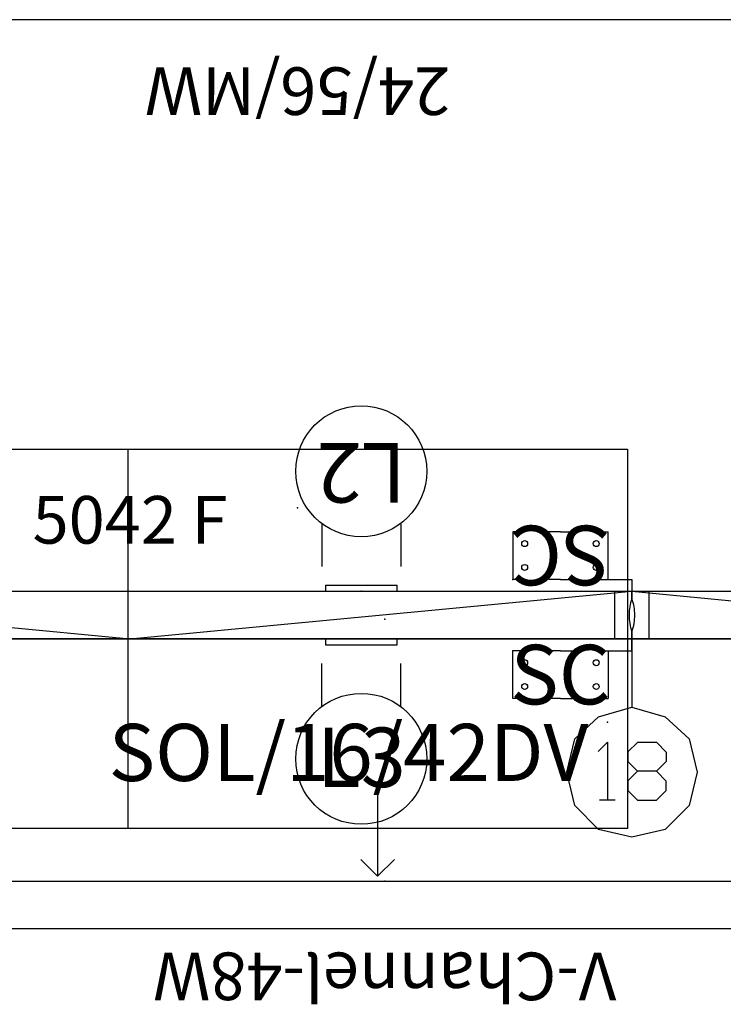
# Model space of a CAD drawing. Units: inches. Extents: x 8495 to 8678, y 7634 to 7756.
# Drawn here: x 8604 to 8633, y 7679 to 7720 of the extents above; entities that cross this region are included whole.
import ezdxf
from ezdxf.enums import TextEntityAlignment as Align

# ---------------------------------------------------------------- set-up
doc = ezdxf.new("R2010")
doc.units = ezdxf.units.IN
doc.header["$MEASUREMENT"] = 0
for name, color, linetype in [('A-FURN', 7, 'Continuous'), ('A-FURN-2-ELEC-EL', 5, 'Continuous'), ('A-FURN-2-ELEC-EL-T', 5, 'Continuous'), ('A-FURN-2-PNLS-PN', 3, 'Continuous'), ('A-FURN-2-PNLS-PN-T', 3, 'Continuous'), ('A-FURN-2-STOR-ST', 6, 'Continuous'), ('A-FURN-2-STOR-ST-T', 6, 'Continuous'), ('A-FURN-2-WKSF-WS', 1, 'Continuous'), ('A-FURN-2-WKSF-WS-T', 1, 'Continuous'), ('A-FURN-2-WKSP-PN', 1, 'Continuous'), ('A-FURN-2-WKSP-PN-T', 1, 'Continuous'), ('A-FURN-ELEC-T', 4, 'Continuous')]:
    doc.layers.add(name, color=color, linetype=linetype)
doc.styles.get("Standard").update_dxf_attribs({"font": 'calibri.ttf', "height": 4})

# ---------------------------------------------------------------- blocks, each defined once
blk = doc.blocks.new('P_P-DVQGWPPM5042')
at = {"layer": 'A-FURN-2-PNLS-PN', "linetype": 'Continuous'}
for p, q in [((9.852, 2.25), (9.852, 2)), ((9.852, 2.25), (12.864, 2.25)), ((12.864, 2), (12.864, 2.25)), ((29.262, 2.25), (29.262, 2)), ((29.262, 2.25), (32.274, 2.25)), ((32.274, 2), (32.274, 2.25)), ((0, 1.999), (0, 2)), ((0, 2), (42.125, 2)), ((0, 2), (21.063, 0)), ((0, 1.996), (0, 1.999)), ((0, 1.992), (0, 1.996)), ((0, 1.986), (0, 1.992)), ((0, 1.979), (0, 1.986)), ((0, 1.971), (0, 1.979)), ((0, 1.95), (0, 1.971)), ((0, 1.926), (0, 1.95)), ((0, 1.9), (0, 1.926)), ((0, 1.841), (0, 1.9)), ((0, 1.783), (0, 1.841)), ((0, 1.756), (0, 1.783)), ((0, 1.732), (0, 1.756)), ((0, 1.712), (0, 1.732)), ((0, 1.704), (0, 1.712)), ((0, 1.696), (0, 1.704)), ((0, 1.691), (0, 1.696)), ((0, 1.686), (0, 1.691)), ((0, 1.684), (0, 1.686)), ((0, 1.683), (0, 1.684)), ((0.029, 1.6), (0, 1.683)), ((0.72, 0), (0.72, 2)), ((21.063, 0), (42.125, 2)), ((41.405, 0), (41.405, 2)), ((42.125, 1.683), (42.096, 1.6)), ((42.125, 2), (42.125, 1.999)), ((42.125, 1.999), (42.125, 1.996)), ((42.125, 1.996), (42.125, 1.992)), ((42.125, 1.992), (42.125, 1.986)), ((42.125, 1.986), (42.125, 1.979)), ((42.125, 1.979), (42.125, 1.971)), ((42.125, 1.971), (42.125, 1.95)), ((42.125, 1.95), (42.125, 1.926)), ((42.125, 1.926), (42.125, 1.9)), ((42.125, 1.9), (42.125, 1.841)), ((42.125, 1.841), (42.125, 1.783)), ((42.125, 1.783), (42.125, 1.756)), ((42.125, 1.756), (42.125, 1.732)), ((42.125, 1.732), (42.125, 1.712)), ((42.125, 1.712), (42.125, 1.704)), ((42.125, 1.704), (42.125, 1.696)), ((42.125, 1.696), (42.125, 1.691)), ((42.125, 1.691), (42.125, 1.686)), ((42.125, 1.686), (42.125, 1.684)), ((42.125, 1.684), (42.125, 1.683)), ((0.054, 1.517), (0.029, 1.6)), ((0.074, 1.432), (0.054, 1.517)), ((0.092, 1.347), (0.074, 1.432)), ((0.105, 1.261), (0.092, 1.347)), ((0.114, 1.174), (0.105, 1.261)), ((42.021, 1.261), (42.011, 1.174)), ((42.034, 1.347), (42.021, 1.261)), ((42.051, 1.432), (42.034, 1.347)), ((42.072, 1.517), (42.051, 1.432)), ((42.096, 1.6), (42.072, 1.517)), ((0.112, 0.826), (0.117, 0.913)), ((0.119, 1.087), (0.114, 1.174)), ((0.117, 0.913), (0.12, 1)), ((0.12, 1), (0.119, 1.087)), ((42.006, 1.087), (42.005, 1)), ((42.005, 1), (42.008, 0.913)), ((42.011, 1.174), (42.006, 1.087)), ((42.008, 0.913), (42.014, 0.826)), ((0.029, 0.4), (0.053, 0.483)), ((0.053, 0.483), (0.073, 0.568)), ((0.073, 0.568), (0.09, 0.653)), ((0.09, 0.653), (0.102, 0.739)), ((0.102, 0.739), (0.112, 0.826)), ((42.014, 0.826), (42.023, 0.739)), ((42.023, 0.739), (42.036, 0.653)), ((42.036, 0.653), (42.052, 0.568)), ((42.052, 0.568), (42.072, 0.483)), ((42.072, 0.483), (42.097, 0.4)), ((0, 0.317), (0.029, 0.4)), ((0, 0.316), (0, 0.317)), ((0, 0.314), (0, 0.316)), ((0, 0.309), (0, 0.314)), ((0, 0.304), (0, 0.309)), ((0, 0.296), (0, 0.304)), ((0, 0.288), (0, 0.296)), ((0, 0.268), (0, 0.288)), ((0, 0.244), (0, 0.268)), ((0, 0.217), (0, 0.244)), ((0, 0.159), (0, 0.217)), ((0, 0.1), (0, 0.159)), ((0, 0.074), (0, 0.1)), ((0, 0.05), (0, 0.074)), ((0, 0.029), (0, 0.05)), ((0, 0.021), (0, 0.029)), ((0, 0.014), (0, 0.021)), ((0, 0.008), (0, 0.014)), ((0, 0.004), (0, 0.008)), ((0, 0.001), (0, 0.004)), ((0, 0), (0, 0.001)), ((0, 0), (42.125, 0)), ((9.852, 0), (9.852, -0.25)), ((12.864, -0.25), (12.864, 0)), ((29.262, 0), (29.262, -0.25)), ((32.274, -0.25), (32.274, 0)), ((42.097, 0.4), (42.125, 0.317)), ((42.125, 0.317), (42.125, 0.316)), ((42.125, 0.316), (42.125, 0.314)), ((42.125, 0.314), (42.125, 0.309)), ((42.125, 0.309), (42.125, 0.304)), ((42.125, 0.304), (42.125, 0.296)), ((42.125, 0.296), (42.125, 0.288)), ((42.125, 0.288), (42.125, 0.268)), ((42.125, 0.268), (42.125, 0.244)), ((42.125, 0.244), (42.125, 0.217)), ((42.125, 0.217), (42.125, 0.159)), ((42.125, 0.159), (42.125, 0.1)), ((42.125, 0.1), (42.125, 0.074)), ((42.125, 0.074), (42.125, 0.05)), ((42.125, 0.05), (42.125, 0.029)), ((42.125, 0.029), (42.125, 0.021)), ((42.125, 0.021), (42.125, 0.014)), ((42.125, 0.014), (42.125, 0.008)), ((42.125, 0.008), (42.125, 0.004)), ((42.125, 0.004), (42.125, 0.001)), ((42.125, 0.001), (42.125, 0)), ((9.852, -0.25), (12.864, -0.25)), ((29.262, -0.25), (32.274, -0.25))]:
    blk.add_line(p, q, dxfattribs=at)
at = {"layer": 'A-FURN-2-PNLS-PN'}
for p in [(0, 2), (11.358, 2), (30.768, 2), (42.125, 2), (0, 0), (11.358, 0), (30.768, 0), (42.125, 0)]:
    blk.add_point(p, dxfattribs=at)
at = {"layer": 'A-FURN-2-PNLS-PN-T'}
blk.add_attdef('CAPTG', text='', height=2, dxfattribs=at).set_placement((21.063, 4), align=Align.CENTER)
at = {"layer": 'A-FURN-2-PNLS-PN-T', "flags": 1}
for tag in ['CAPPN', 'CAPMG', 'CAPMC', 'CAPQT', 'CAPDH', 'CAPGC']:
    blk.add_attdef(tag, (0, 0), '', height=0.001, dxfattribs=at)
blk = doc.blocks.new('P_P-DVFPPM5042')
at = {"layer": 'A-FURN-2-PNLS-PN', "linetype": 'Continuous'}
for p, q in [((9.852, 2.25), (9.852, 2)), ((9.852, 2.25), (12.864, 2.25)), ((12.864, 2), (12.864, 2.25)), ((29.262, 2.25), (29.262, 2)), ((29.262, 2.25), (32.274, 2.25)), ((32.274, 2), (32.274, 2.25)), ((0, 2), (42.125, 2)), ((0, 2), (21.063, 0)), ((0, 1.996), (0, 2)), ((0, 1.986), (0, 1.996)), ((0, 1.971), (0, 1.986)), ((0, 1.95), (0, 1.971)), ((0, 1.926), (0, 1.95)), ((0, 1.9), (0, 1.926)), ((0, 1.841), (0, 1.9)), ((0, 1.783), (0, 1.841)), ((0, 1.756), (0, 1.783)), ((0, 1.732), (0, 1.756)), ((0, 1.712), (0, 1.732)), ((0, 1.696), (0, 1.712)), ((0, 1.686), (0, 1.696)), ((0, 1.683), (0, 1.686)), ((0.029, 1.6), (0, 1.683)), ((0.72, 0), (0.72, 2)), ((21.063, 0), (42.125, 2)), ((41.405, 0), (41.405, 2)), ((42.125, 1.683), (42.096, 1.6)), ((42.125, 2), (42.125, 1.996)), ((42.125, 1.996), (42.125, 1.986)), ((42.125, 1.986), (42.125, 1.971)), ((42.125, 1.971), (42.125, 1.95)), ((42.125, 1.95), (42.125, 1.926)), ((42.125, 1.926), (42.125, 1.9)), ((42.125, 1.9), (42.125, 1.841)), ((42.125, 1.841), (42.125, 1.783)), ((42.125, 1.783), (42.125, 1.756)), ((42.125, 1.756), (42.125, 1.732)), ((42.125, 1.732), (42.125, 1.712)), ((42.125, 1.712), (42.125, 1.696)), ((42.125, 1.696), (42.125, 1.686)), ((42.125, 1.686), (42.125, 1.683)), ((0.054, 1.517), (0.029, 1.6)), ((0.074, 1.432), (0.054, 1.517)), ((0.092, 1.347), (0.074, 1.432)), ((0.105, 1.261), (0.092, 1.347)), ((0.114, 1.174), (0.105, 1.261)), ((42.021, 1.261), (42.011, 1.174)), ((42.034, 1.347), (42.021, 1.261)), ((42.051, 1.432), (42.034, 1.347)), ((42.072, 1.517), (42.051, 1.432)), ((42.096, 1.6), (42.072, 1.517)), ((0.112, 0.826), (0.117, 0.913)), ((0.119, 1.087), (0.114, 1.174)), ((0.117, 0.913), (0.12, 1)), ((0.12, 1), (0.119, 1.087)), ((42.006, 1.087), (42.005, 1)), ((42.005, 1), (42.008, 0.913)), ((42.011, 1.174), (42.006, 1.087)), ((42.008, 0.913), (42.014, 0.826)), ((0.029, 0.4), (0.053, 0.483)), ((0.053, 0.483), (0.073, 0.568)), ((0.073, 0.568), (0.09, 0.653)), ((0.09, 0.653), (0.102, 0.739)), ((0.102, 0.739), (0.112, 0.826)), ((42.014, 0.826), (42.023, 0.739)), ((42.023, 0.739), (42.036, 0.653)), ((42.036, 0.653), (42.052, 0.568)), ((42.052, 0.568), (42.072, 0.483)), ((42.072, 0.483), (42.097, 0.4)), ((0, 0.317), (0.029, 0.4)), ((0, 0.314), (0, 0.317)), ((0, 0.304), (0, 0.314)), ((0, 0.288), (0, 0.304)), ((0, 0.268), (0, 0.288)), ((0, 0.244), (0, 0.268)), ((0, 0.217), (0, 0.244)), ((0, 0.159), (0, 0.217)), ((0, 0.1), (0, 0.159)), ((0, 0.074), (0, 0.1)), ((0, 0.05), (0, 0.074)), ((0, 0.029), (0, 0.05)), ((0, 0.014), (0, 0.029)), ((0, 0.004), (0, 0.014)), ((0, 0), (0, 0.004)), ((0, 0), (42.125, 0)), ((9.852, 0), (9.852, -0.25)), ((12.864, -0.25), (12.864, 0)), ((29.262, 0), (29.262, -0.25)), ((32.274, -0.25), (32.274, 0)), ((42.097, 0.4), (42.125, 0.317)), ((42.125, 0.317), (42.125, 0.314)), ((42.125, 0.314), (42.125, 0.304)), ((42.125, 0.304), (42.125, 0.288)), ((42.125, 0.288), (42.125, 0.268)), ((42.125, 0.268), (42.125, 0.244)), ((42.125, 0.244), (42.125, 0.217)), ((42.125, 0.217), (42.125, 0.159)), ((42.125, 0.159), (42.125, 0.1)), ((42.125, 0.1), (42.125, 0.074)), ((42.125, 0.074), (42.125, 0.05)), ((42.125, 0.05), (42.125, 0.029)), ((42.125, 0.029), (42.125, 0.014)), ((42.125, 0.014), (42.125, 0.004)), ((42.125, 0.004), (42.125, 0)), ((9.852, -0.25), (12.864, -0.25)), ((29.262, -0.25), (32.274, -0.25))]:
    blk.add_line(p, q, dxfattribs=at)
at = {"layer": 'A-FURN-2-PNLS-PN'}
for p in [(0, 2), (11.358, 2), (30.768, 2), (42.125, 2), (0, 0), (11.358, 0), (30.768, 0), (42.125, 0)]:
    blk.add_point(p, dxfattribs=at)
at = {"layer": 'A-FURN-2-PNLS-PN-T'}
blk.add_attdef('CAPTG', text='', height=2, dxfattribs=at).set_placement((21.063, 4), align=Align.CENTER)
at = {"layer": 'A-FURN-2-PNLS-PN-T', "flags": 1}
for tag in ['CAPPN', 'CAPMG', 'CAPMC', 'CAPQT', 'CAPDH', 'CAPGC']:
    blk.add_attdef(tag, (0, 0), '', height=0.001, dxfattribs=at)
blk = doc.blocks.new('P_W-WSE2484MW')
at = {"layer": 'A-FURN-2-WKSF-WS', "linetype": 'Continuous'}
blk.add_line((86.1875, 0), (0, 0), dxfattribs=at)
at = {"layer": 'A-FURN-2-WKSF-WS'}
blk.add_point((43.09375, -3.5), dxfattribs=at)
at = {"layer": 'A-FURN-2-WKSF-WS-T', "flags": 1}
for tag in ['CAPPN', 'CAPMG', 'CAPMC', 'CAPQT', 'CAPDH', 'CAPGC']:
    blk.add_attdef(tag, (0, 0), '', height=0.001, dxfattribs=at)
at = {"layer": 'A-FURN-2-WKSF-WS-T'}
blk.add_attdef('CAPTG', text='', height=2, dxfattribs=at).set_placement((43.09375, -22), align=Align.CENTER)
blk = doc.blocks.new('P_WPS-SSSAL')
at = {"layer": 'A-FURN-2-WKSP-PN', "linetype": 'Continuous'}
for p, q in [((0, -0.5), (0, 0)), ((1, -0.5), (0, -0.5)), ((1, -0.5), (1, -2.5)), ((1.5, -0.5), (1, -0.5)), ((3, -0.5), (2.5, -0.5)), ((3, -0.5), (3.5, -0.5)), ((4.5, -0.5), (5, -0.5)), ((5, -2.5), (5, -0.5)), ((1.5, -2.5), (1, -2.5)), ((3, -2.5), (2.5, -2.5)), ((3, -2.5), (3.5, -2.5)), ((4.5, -2.5), (5, -2.5))]:
    blk.add_line(p, q, dxfattribs=at)
for centre in [(1.5, -1), (4.5, -1), (1.5, -2), (4.5, -2)]:
    blk.add_circle(centre, 0.125, dxfattribs=at)
at = {"layer": 'A-FURN-2-WKSP-PN'}
for p in [(0, 0), (5, -0.5)]:
    blk.add_point(p, dxfattribs=at)
at = {"layer": 'A-FURN-2-WKSP-PN-T', "flags": 1}
for tag in ['CAPPN', 'CAPMG', 'CAPMC', 'CAPQT', 'CAPDH', 'CAPGC']:
    blk.add_attdef(tag, (0, 0), '', height=0.001, dxfattribs=at)
at = {"layer": 'A-FURN-2-WKSP-PN-T'}
blk.add_attdef('CAPTG', text='', height=2.5, dxfattribs=at).set_placement((3, -1.5), align=Align.MIDDLE_CENTER)
blk = doc.blocks.new('P_WPS-VC48')
at = {"layer": 'A-FURN-2-WKSP-PN', "linetype": 'Continuous'}
for p, q in [((-24, 13), (24, 13)), ((-24, 11), (-24, 13)), ((24, 13), (24, 11)), ((24, 11), (-24, 11))]:
    blk.add_line(p, q, dxfattribs=at)
at = {"layer": 'A-FURN-2-WKSP-PN'}
for p in [(0, 11), (0, 0)]:
    blk.add_point(p, dxfattribs=at)
at = {"layer": 'A-FURN-2-WKSP-PN-T'}
blk.add_attdef('CAPTG', text='', height=2, dxfattribs=at).set_placement((0, 14), align=Align.CENTER)
at = {"layer": 'A-FURN-2-WKSP-PN-T', "flags": 1}
for tag in ['CAPPN', 'CAPMG', 'CAPMC', 'CAPQT', 'CAPDH', 'CAPGC']:
    blk.add_attdef(tag, (0, 0), '', height=0.001, dxfattribs=at)
blk = doc.blocks.new('P_W-WSE2454MW')
at = {"layer": 'A-FURN-2-WKSF-WS', "linetype": 'Continuous'}
for p, q in [((0, 0), (0, -24)), ((56.1875, 0), (0, 0)), ((56.1875, -24), (56.1875, 0)), ((0, -24), (56.1875, -24))]:
    blk.add_line(p, q, dxfattribs=at)
at = {"layer": 'A-FURN-2-WKSF-WS'}
for p in [(0, 0), (56.1875, 0), (3.5, -3.5), (28.09375, -3.5), (52.6875, -3.5), (0, -24), (56.1875, -24)]:
    blk.add_point(p, dxfattribs=at)
at = {"layer": 'A-FURN-2-WKSF-WS-T', "flags": 1}
for tag in ['CAPPN', 'CAPMG', 'CAPMC', 'CAPQT', 'CAPDH', 'CAPGC']:
    blk.add_attdef(tag, (0, 0), '', height=0.001, dxfattribs=at)
at = {"layer": 'A-FURN-2-WKSF-WS-T'}
blk.add_attdef('CAPTG', text='', height=2, dxfattribs=at).set_placement((28.09375, -22), align=Align.CENTER)
blk = doc.blocks.new('P_WPS-SSSAR')
at = {"layer": 'A-FURN-2-WKSP-PN', "linetype": 'Continuous'}
for p, q in [((0, -0.5), (0, 0)), ((-5, -2.5), (-5, -0.5)), ((-4.5, -0.5), (-5, -0.5)), ((-3, -0.5), (-3.5, -0.5)), ((-3, -0.5), (-2.5, -0.5)), ((-1.5, -0.5), (-1, -0.5)), ((-1, -0.5), (-1, -2.5)), ((-1, -0.5), (0, -0.5)), ((-4.5, -2.5), (-5, -2.5)), ((-3, -2.5), (-3.5, -2.5)), ((-3, -2.5), (-2.5, -2.5)), ((-1.5, -2.5), (-1, -2.5))]:
    blk.add_line(p, q, dxfattribs=at)
for centre in [(-4.5, -1), (-1.5, -1), (-4.5, -2), (-1.5, -2)]:
    blk.add_circle(centre, 0.125, dxfattribs=at)
at = {"layer": 'A-FURN-2-WKSP-PN'}
for p in [(0, 0), (-5, -0.5)]:
    blk.add_point(p, dxfattribs=at)
at = {"layer": 'A-FURN-2-WKSP-PN-T', "flags": 1}
for tag in ['CAPPN', 'CAPMG', 'CAPMC', 'CAPQT', 'CAPDH', 'CAPGC']:
    blk.add_attdef(tag, (0, 0), '', height=0.001, dxfattribs=at)
at = {"layer": 'A-FURN-2-WKSP-PN-T'}
blk.add_attdef('CAPTG', text='', height=2.5, dxfattribs=at).set_placement((-3, -1.5), align=Align.MIDDLE_CENTER)
blk = doc.blocks.new('P_E-MW8W4DO2')
at = {"layer": 'A-FURN-2-ELEC-EL', "linetype": 'Continuous'}
for p, q in [((-1.656, -2.819), (-1.656, -1.038)), ((1.656, -2.819), (1.656, -1.038))]:
    blk.add_line(p, q, dxfattribs=at)
blk.add_circle((0, -5.037), 2.75, dxfattribs=at)
at = {"layer": 'A-FURN-2-ELEC-EL'}
blk.add_point((0, 0), dxfattribs=at)
at = {"layer": 'A-FURN-2-ELEC-EL-T', "flags": 1}
for tag in ['CAPPN', 'CAPMG', 'CAPMC', 'CAPQT', 'CAPDH', 'CAPGC']:
    blk.add_attdef(tag, (0, 0), '', height=0.001, dxfattribs=at)
at = {"layer": 'A-FURN-2-ELEC-EL-T'}
blk.add_attdef('CAPTG', text='', height=2.5, dxfattribs=at).set_placement((0, -6.225), align=Align.CENTER)
blk = doc.blocks.new('P_E-MW8W4DO3')
at = {"layer": 'A-FURN-2-ELEC-EL', "linetype": 'Continuous'}
for p, q in [((-1.656, -2.819), (-1.656, -1.038)), ((1.656, -2.819), (1.656, -1.038))]:
    blk.add_line(p, q, dxfattribs=at)
blk.add_circle((0, -5.037), 2.75, dxfattribs=at)
at = {"layer": 'A-FURN-2-ELEC-EL'}
blk.add_point((0, 0), dxfattribs=at)
at = {"layer": 'A-FURN-2-ELEC-EL-T', "flags": 1}
for tag in ['CAPPN', 'CAPMG', 'CAPMC', 'CAPQT', 'CAPDH', 'CAPGC']:
    blk.add_attdef(tag, (0, 0), '', height=0.001, dxfattribs=at)
at = {"layer": 'A-FURN-2-ELEC-EL-T'}
blk.add_attdef('CAPTG', text='', height=2.5, dxfattribs=at).set_placement((0, -6.225), align=Align.CENTER)
blk = doc.blocks.new('P_E-MX8W4PTPC18')
at = {"layer": 'A-FURN-2-ELEC-EL', "linetype": 'Continuous'}
for p, q in [((0, 0), (0, -2.867)), ((-1.4, -3.267), (0, -2.867)), ((0, -2.867), (1.4, -3.267)), ((0, -2.867), (0, -2.867)), ((-2.4, -4.2), (-1.4, -3.267)), ((1.4, -3.267), (2.4, -4.2)), ((-2.733, -5.6), (-2.4, -4.2)), ((2.4, -4.2), (2.733, -5.6)), ((-2.733, -5.6), (-2.733, -5.6)), ((-2.4, -7), (-2.733, -5.6)), ((2.733, -5.6), (2.4, -7)), ((2.733, -5.6), (2.733, -5.6)), ((-1.4, -8), (-2.4, -7)), ((2.4, -7), (1.4, -8)), ((0, -8.333), (-1.4, -8)), ((1.4, -8), (0, -8.333)), ((0, -8.333), (0, -8.333))]:
    blk.add_line(p, q, dxfattribs=at)
at = {"layer": 'A-FURN-2-ELEC-EL'}
blk.add_point((0, 0), dxfattribs=at)
at = {"layer": 'A-FURN-2-ELEC-EL-T', "linetype": 'Continuous'}
for p, q in [((-1.03, -4.338), (-1.42, -4.724)), ((-1.03, -4.338), (-1.03, -6.757)), ((0.236, -4.349), (-0.165, -4.75)), ((1.04, -4.349), (0.236, -4.349)), ((1.04, -4.349), (1.442, -4.755)), ((-0.165, -4.75), (-0.165, -5.144)), ((1.442, -4.755), (1.442, -5.15)), ((-0.165, -5.144), (0.229, -5.556)), ((1.442, -5.15), (1.03, -5.556)), ((0.229, -5.556), (-0.171, -5.962)), ((1.03, -5.556), (0.229, -5.556)), ((1.442, -5.973), (1.03, -5.556)), ((-0.171, -5.962), (-0.171, -6.367)), ((1.442, -6.362), (1.442, -5.973)), ((-0.171, -6.367), (0.235, -6.767)), ((1.036, -6.767), (1.442, -6.362)), ((-1.358, -6.757), (-0.703, -6.757)), ((0.235, -6.767), (1.036, -6.767))]:
    blk.add_line(p, q, dxfattribs=at)
at = {"layer": 'A-FURN-ELEC-T', "flags": 1}
for tag, height in [('CAPTG', 2.5), ('CAPPN', 0.001), ('CAPMG', 0.001), ('CAPMC', 0.001), ('CAPQT', 0.001), ('CAPDH', 0.001), ('CAPGC', 0.001)]:
    blk.add_attdef(tag, (0, 0), '', height=height, dxfattribs=at)
blk = doc.blocks.new('P_C-SOLDV164216')
at = {"layer": 'A-FURN-2-STOR-ST'}
for p, q in [((9.777, 9.262), (10.484, 9.969)), ((10.484, 5.969), (10.484, 9.969)), ((11.191, 9.262), (10.484, 9.969)), ((0, 7.969), (41.938, 7.969)), ((0, -7.969), (0, 7.969)), ((20.969, 7.969), (20.969, -7.969)), ((41.938, 7.969), (41.938, -7.969)), ((31.453, -5.969), (31.453, -9.969)), ((41.938, -7.969), (0, -7.969)), ((30.746, -9.262), (31.453, -9.969)), ((32.16, -9.262), (31.453, -9.969))]:
    blk.add_line(p, q, dxfattribs=at)
for p in [(0, 0), (41.938, 0)]:
    blk.add_point(p, dxfattribs=at)
at = {"layer": 'A-FURN-2-STOR-ST-T', "flags": 1}
for tag in ['CAPPN', 'CAPMG', 'CAPMC', 'CAPQT', 'CAPDH', 'CAPGC']:
    blk.add_attdef(tag, (0, 0), '', height=0.001, dxfattribs=at)
at = {"layer": 'A-FURN-2-STOR-ST-T'}
blk.add_attdef('CAPTG', text='', height=2.4, dxfattribs=at).set_placement((20.969, -5.969), align=Align.CENTER)

msp = doc.modelspace()

# ---------------------------------------------------------------- block references
at = {"layer": 'A-FURN', "rotation": 180}
for name, p, values in [('P_W-WSE2454MW', (8643.679, 7696.35), {'CAPTG': '24/56/MW'}), ('P_E-MW8W4DO2', (8618.259, 7696.35), {'CAPTG': 'L2'}), ('P_WPS-SSSAL', (8629.616, 7696.35), {'CAPTG': 'SC'}), ('P_WPS-VC48', (8619.242, 7695.177), {'CAPTG': 'V-Channel-48W'})]:
    msp.add_blockref(name, p, dxfattribs=at).add_auto_attribs(values)
at = {"layer": 'A-FURN'}
ref = msp.add_blockref('P_C-SOLDV164216', (8587.491, 7694.35), dxfattribs=at)
ref.add_attrib('CAPTG', 'SOL/16/42DV', (8607.66, 7688.381), dxfattribs={"layer": 'A-FURN-2-STOR-ST-T', "height": 2.4})
for name, p, values in [('P_P-DVQGWPPM5042', (8629.616, 7694.35), {'CAPTG': '50/42/QG'}), ('P_P-DVFPPM5042', (8587.491, 7694.35), {'CAPTG': '5042 F'}), ('P_E-MW8W4DO3', (8618.259, 7694.35), {'CAPTG': 'L3'}), ('P_WPS-SSSAR', (8629.616, 7694.35), {'CAPTG': 'SC'})]:
    msp.add_blockref(name, p, dxfattribs=at).add_auto_attribs(values)
for name, p in [('P_W-WSE2484MW', (8585.491, 7694.35)), ('P_E-MX8W4PTPC18', (8629.616, 7694.35))]:
    msp.add_blockref(name, p, dxfattribs=at)

doc.saveas('drawing.dxf')
